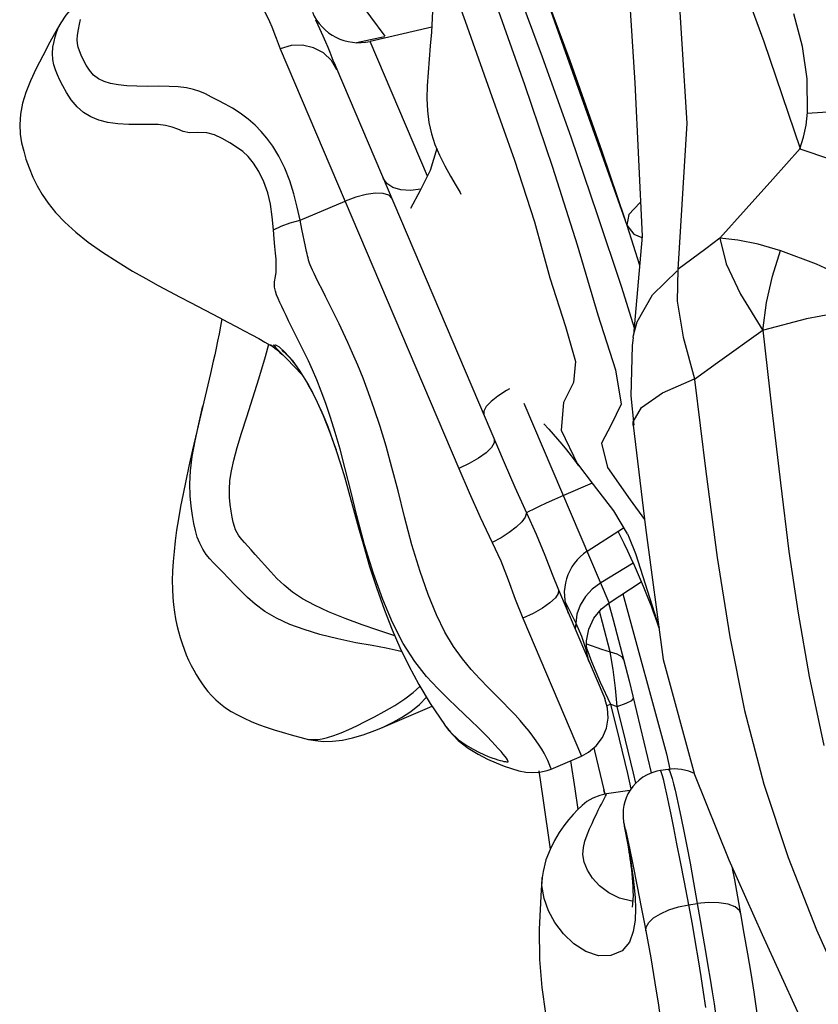
# Model space of a CAD drawing. Units: millimetres. Extents: x 96629 to 126176, y -1710 to 17970.
# Drawn here: x 118136 to 118263, y 2952 to 3109 of the extents above; entities that cross this region are included whole.
import ezdxf

# ---------------------------------------------------------------- set-up
doc = ezdxf.new("R2010")
doc.units = ezdxf.units.MM
doc.layers.add('DEFAULT', color=7, linetype='Continuous')
doc.layers.add('DiKom', color=7, linetype='Continuous')

# ---------------------------------------------------------------- blocks, each defined once
blk = doc.blocks.new('RP-19202')
at = {"layer": 'DiKom', "color": 7, "linetype": 'Continuous'}
for p, q in [((149220.07, 3114.53), (149226.37, 3105.96)), ((149215.36, 3108.59), (149215.72, 3107.8)), ((149233.83, 3107.42), (149224.03, 3105.14)), ((149221.85, 3104.99), (149226.35, 3105.94)), ((149233.15, 3083.71), (149224.03, 3105.14)), ((149209.72, 3103.98), (149238.17, 3037.14)), ((149253.06, 3085.14), (149256.99, 3072.76)), ((149232.01, 3081.39), (149230.47, 3078.53)), ((149212.89, 3076.67), (149220.05, 3079.72)), ((149260.18, 3077.57), (149264.01, 3066.01)), ((149213.2, 3075.23), (149212.89, 3076.67)), ((149264.89, 3075.87), (149266.91, 3069.54)), ((149208.78, 3073.71), (149208.66, 3075.15)), ((149208.89, 3072.47), (149208.78, 3073.71)), ((149213.77, 3072.47), (149213.2, 3075.23)), ((149208.99, 3071.41), (149208.89, 3072.47)), ((149213.94, 3071.68), (149213.77, 3072.47)), ((149256.99, 3072.76), (149260.25, 3061.61)), ((149264.01, 3066.01), (149266.04, 3059.54)), ((149216.92, 3064.54), (149216.49, 3065.41)), ((149260.25, 3061.61), (149263.06, 3052.83)), ((149265.96, 3058.4), (149266.52, 3060.49)), ((149265.9, 3058.02), (149265.96, 3058.4)), ((149286.55, 3059.16), (149279.29, 3053.98)), ((149207.31, 3057.28), (149208.16, 3056.79)), ((149208.16, 3056.79), (149208.67, 3056.5)), ((149208.18, 3056.88), (149208.63, 3056.53)), ((149208.63, 3056.83), (149209.03, 3056.41)), ((149208.63, 3056.53), (149209.07, 3056.17)), ((149209.56, 3056.5), (149210.48, 3055.69)), ((149265.9, 3058.02), (149265.71, 3056.68)), ((149209.06, 3056.38), (149209.04, 3056.41)), ((149209.06, 3056.38), (149209.22, 3056.22)), ((149209.07, 3056.17), (149209.68, 3055.64)), ((149209.22, 3056.22), (149209.42, 3056.01)), ((149209.42, 3056.01), (149209.91, 3055.51)), ((149209.91, 3055.51), (149210.8, 3054.6)), ((149210.45, 3054.93), (149210.9, 3054.5)), ((149199.09, 3054.22), (149198.63, 3052.26)), ((149279.29, 3053.98), (149275.67, 3051.34)), ((149212.46, 3053.18), (149212.9, 3052.54)), ((149212.9, 3052.54), (149213.37, 3051.82)), ((149263.06, 3052.83), (149263.99, 3047.41)), ((149262.06, 3015.79), (149248.57, 3047.49)), ((149254.41, 3043.26), (149257.01, 3037.85)), ((149260.85, 3041.19), (149261.79, 3037.32)), ((149256.81, 3038.12), (149257.21, 3037.57)), ((149257.01, 3037.85), (149257.21, 3037.57)), ((149257.05, 3037.88), (149259.54, 3034.62)), ((149261.79, 3037.32), (149265.42, 3032.17)), ((149259.39, 3034.82), (149254.81, 3032.83)), ((149259.54, 3034.62), (149262.76, 3030.42)), ((149265.42, 3032.17), (149267.69, 3029.05)), ((149262.76, 3030.42), (149264.92, 3026.73)), ((149258.58, 3023.97), (149264.34, 3027.71)), ((149264.96, 3026.77), (149265.26, 3026.11)), ((149265.26, 3026.11), (149266.26, 3023.63)), ((149205.76, 3023.47), (149205.1, 3024.2)), ((149266.26, 3023.63), (149270, 3011.8)), ((149208.22, 3020.71), (149205.76, 3023.47)), ((149265.87, 3022.08), (149260.72, 3018.93)), ((149262.06, 3015.79), (149267.18, 3019.12)), ((149254.01, 3017.81), (149261.36, 3000.54)), ((149255.05, 3015.93), (149255.48, 3015.09)), ((149261.98, 3015.77), (149262.72, 3013.05)), ((149255.48, 3015.09), (149256.77, 3012.52)), ((149261.01, 3012.64), (149260.53, 3014.43)), ((149248.32, 3013.3), (149257.66, 2991.36)), ((149262.24, 3007.94), (149261.01, 3012.64)), ((149262.72, 3013.05), (149265.23, 3003.35)), ((149256.77, 3012.52), (149256.67, 3011.55)), ((149229.12, 3007.94), (149228.52, 3008.12)), ((149258.46, 3009.23), (149260.87, 3008.41)), ((149258.49, 3008.44), (149259.26, 3006.45)), ((149260.87, 3008.41), (149262.24, 3007.94)), ((149262.72, 3005.17), (149262.24, 3007.94)), ((149259.26, 3006.45), (149260.65, 3003.16)), ((149263.08, 3002.19), (149262.72, 3005.17)), ((149265.23, 3003.35), (149268.76, 2988.71)), ((149260.65, 3003.16), (149262.27, 2999.62)), ((149263.35, 2999.24), (149263.08, 3002.19)), ((149225.73, 2995.83), (149233.91, 2999.3)), ((149261.76, 2999.43), (149262.27, 2999.62)), ((149262.27, 2999.62), (149263.35, 2999.24)), ((149262.27, 2999.62), (149263.64, 2994.08)), ((149264.66, 2993.92), (149263.35, 2999.24)), ((149225.73, 2995.82), (149225.73, 2995.83)), ((149235.86, 2996.37), (149235.88, 2996.35)), ((149263.64, 2994.08), (149264.97, 2988.57)), ((149265.93, 2988.64), (149264.66, 2993.92)), ((149259.63, 2992.68), (149259.74, 2992.22)), ((149259.74, 2992.22), (149261.23, 2986)), ((149252.84, 2989.31), (149257.66, 2991.36)), ((149255.91, 2990.62), (149256.6, 2986.13)), ((149271.47, 2989.25), (149270.23, 2989.06)), ((149264.97, 2988.57), (149265.54, 2986.15)), ((149266.3, 2987.07), (149265.93, 2988.64)), ((149256.6, 2986.13), (149257.06, 2982.87)), ((149261.23, 2986), (149261.4, 2985.29)), ((149261.4, 2985.29), (149261.23, 2986)), ((149261.04, 2984.12), (149261.48, 2984.97)), ((149265.37, 2985.9), (149261.62, 2985.34)), ((149264.52, 2979.96), (149264.96, 2977.49)), ((149264.67, 2979.69), (149264.83, 2978.96)), ((149264.83, 2978.96), (149265, 2978.18)), ((149265, 2978.18), (149265.3, 2976.7)), ((149265.3, 2976.7), (149265.83, 2974.1)), ((149265.83, 2974.1), (149266.53, 2970.63)), ((149282.04, 2971.67), (149281.71, 2973.46)), ((149251.42, 2972.04), (149251.23, 2970.05)), ((149251.41, 2972.02), (149251.42, 2972.04)), ((149266.53, 2970.63), (149267.18, 2967.31)), ((149282.54, 2968.95), (149282.04, 2971.67)), ((149283.02, 2966.24), (149282.54, 2968.95)), ((149274.74, 2967.7), (149276.08, 2967.9))]:
    blk.add_line(p, q, dxfattribs=at)
for points in [[(149235.94, 3152.63), (149250.77, 3115.68), (149264.89, 3075.87)], [(149270.87, 3146.91), (149272.81, 3117.41), (149274.43, 3092.13), (149273.01, 3068.81)], [(149264.09, 3130.85), (149266.15, 3098.55), (149267.31, 3074.14), (149265.94, 3058.4)], [(149242.15, 3127.23), (149246.64, 3115.56), (149251.43, 3102.69), (149255.98, 3089.94), (149260.18, 3077.57)], [(149239.42, 3123.88), (149243.9, 3111.6), (149248.6, 3098.29), (149253.06, 3085.14)], [(149279.43, 3124.91), (149286.66, 3105.13), (149292.43, 3088.09)], [(149233.5, 3120.42), (149233.79, 3118.04), (149233.96, 3115.67), (149234.02, 3113.34), (149234.01, 3111.05), (149233.92, 3108.82), (149233.78, 3106.62), (149233.61, 3104.45), (149233.43, 3102.32), (149233.26, 3100.2), (149233.12, 3098.08), (149233.07, 3096.03), (149233.15, 3094.07), (149233.39, 3092.21), (149233.79, 3090.43), (149234.35, 3088.7), (149235.06, 3087.01), (149235.9, 3085.32), (149236.81, 3083.66), (149237.71, 3082.13), (149238.34, 3081.06), (149238.48, 3080.84)], [(149235.41, 3118.82), (149239.16, 3108.35), (149243.06, 3097.29), (149247.01, 3086.24), (149250.18, 3076.41), (149252.61, 3067.48), (149255.1, 3059.78), (149256.69, 3054.17), (149256.38, 3050.85), (149254.81, 3047.66), (149254.41, 3043.26)], [(149187.18, 3117.43), (149184.57, 3116.21), (149181.65, 3114.56), (149179.21, 3112.88), (149177.17, 3111.11), (149175.65, 3109.34), (149174.85, 3108.12)], [(149212.89, 3076.67), (149212.42, 3078.76), (149211.89, 3080.86), (149211.26, 3082.92), (149210.47, 3084.95), (149209.52, 3086.88), (149208.55, 3088.48), (149207.61, 3089.75), (149206.71, 3090.81), (149205.74, 3091.79), (149204.63, 3092.78), (149203.38, 3093.72), (149202.15, 3094.51), (149201, 3095.14), (149199.88, 3095.71), (149198.82, 3096.28), (149197.85, 3096.78), (149196.93, 3097.17), (149195.95, 3097.49), (149194.81, 3097.74), (149193.52, 3097.91), (149192.06, 3097.98), (149190.41, 3097.99), (149188.64, 3097.98), (149186.9, 3097.99), (149185.31, 3098.07), (149183.93, 3098.23), (149182.74, 3098.46), (149181.7, 3098.76), (149180.8, 3099.19), (149180.02, 3099.78), (149179.37, 3100.55), (149178.86, 3101.37), (149178.45, 3102.17), (149178.09, 3102.94), (149177.8, 3103.62), (149177.59, 3104.21), (149177.46, 3104.78), (149177.41, 3105.39), (149177.48, 3106.14), (149177.63, 3107.04), (149177.8, 3107.88), (149177.97, 3108.63)], [(149250.39, 3116.69), (149255.81, 3102.09), (149260.89, 3087.69), (149264.6, 3076.69)], [(149206.75, 3110.95), (149207.17, 3110.04), (149208.03, 3108.3)], [(149208.03, 3108.3), (149208.41, 3107.48), (149208.68, 3106.79), (149208.89, 3106.2), (149209.07, 3105.68), (149209.23, 3105.22), (149209.39, 3104.79), (149209.55, 3104.38), (149209.72, 3103.98)], [(149293.63, 3093.82), (149293.58, 3099.17), (149292.85, 3104.32), (149291.45, 3109.54)], [(149174.85, 3108.12), (149174.32, 3107.21), (149173.1, 3105.01), (149171.96, 3102.86), (149170.93, 3100.81), (149170.02, 3098.85), (149169.28, 3097.03), (149168.74, 3095.28), (149168.4, 3093.55), (149168.29, 3091.9), (149168.37, 3090.38), (149168.59, 3089.01), (149168.92, 3087.67), (149169.29, 3086.4), (149169.77, 3085), (149170.38, 3083.54), (149171.08, 3082.15), (149171.87, 3080.78), (149172.82, 3079.39), (149173.98, 3077.92), (149175.45, 3076.35), (149177.2, 3074.76), (149179.17, 3073.19), (149181.44, 3071.58), (149183.93, 3069.97), (149186.23, 3068.58), (149188.34, 3067.37), (149190.31, 3066.29), (149192.14, 3065.31), (149193.84, 3064.41), (149195.47, 3063.56)], [(149208.66, 3075.15), (149208.48, 3077.22), (149208.2, 3079.21), (149207.75, 3081.04), (149207.12, 3082.79), (149206.34, 3084.44), (149205.51, 3085.77), (149204.66, 3086.81), (149203.77, 3087.59), (149202.8, 3088.29), (149201.7, 3089), (149200.49, 3089.69), (149199.28, 3090.26), (149198.06, 3090.61), (149196.65, 3090.64), (149195.31, 3090.59), (149194.29, 3090.8), (149193.44, 3091.16), (149192.55, 3091.5), (149191.51, 3091.75), (149190.32, 3091.89), (149188.94, 3091.93), (149187.35, 3091.92), (149185.64, 3091.93), (149183.91, 3092), (149182.29, 3092.24), (149180.86, 3092.62), (149179.59, 3093.13), (149178.45, 3093.82), (149177.41, 3094.73), (149176.48, 3095.84), (149175.71, 3097.02), (149175.14, 3098.07), (149174.69, 3098.99), (149174.31, 3099.8), (149173.98, 3100.59), (149173.73, 3101.39), (149173.55, 3102.26), (149173.49, 3103.21), (149173.57, 3104.22), (149173.76, 3105.13), (149173.95, 3105.88), (149174.15, 3106.55), (149174.38, 3107.16), (149174.65, 3107.76), (149174.85, 3108.12)], [(149215.72, 3107.8), (149216.54, 3106.01), (149216.96, 3105.07), (149217.32, 3104.21), (149217.62, 3103.44), (149218.13, 3102.15)], [(149218.76, 3100.6), (149217.87, 3102.09), (149216.6, 3103.3), (149215.04, 3104.13), (149213.29, 3104.53), (149211.47, 3104.48), (149209.72, 3103.98)], [(149218.13, 3102.15), (149218.35, 3101.6), (149218.56, 3101.08), (149245.37, 3038.1)], [(149293.58, 3093.73), (149299.25, 3094.11), (149307.75, 3093.19), (149318.11, 3091.01), (149329.4, 3087.73)], [(149292.42, 3088.05), (149293, 3089.9), (149293.39, 3091.81), (149293.63, 3093.82)], [(149234.64, 3088.1), (149233.58, 3084.59), (149232.01, 3081.39)], [(149279.65, 3073.82), (149283.88, 3078.47), (149288.13, 3083.22), (149292.43, 3088.09)], [(149292.42, 3088.05), (149297.28, 3086.38), (149303.42, 3083.31), (149310.54, 3078.99), (149318.35, 3073.58)], [(149232.1, 3081.59), (149230.44, 3081.42), (149228.92, 3081.53), (149227.65, 3081.9), (149226.69, 3082.53), (149226.1, 3083.36)], [(149227.47, 3080.15), (149227, 3080.65), (149226.12, 3080.94), (149224.89, 3080.98), (149223.4, 3080.78), (149221.75, 3080.35), (149220.05, 3079.72)], [(149267.06, 3079.51), (149266.94, 3079.43), (149265.22, 3077.56), (149264.9, 3075.88)], [(149208.66, 3075.15), (149209.87, 3075.75), (149211.31, 3076.26), (149212.89, 3076.67)], [(149264.9, 3075.88), (149265.98, 3074.44), (149267.29, 3073.91)], [(149279.65, 3073.82), (149277.44, 3072.14), (149275.22, 3070.47), (149273.01, 3068.81)], [(149279.65, 3073.82), (149280.7, 3069.73), (149282.98, 3064.88), (149286.53, 3059.14)], [(149289.39, 3071.8), (149285.78, 3072.86), (149282.56, 3073.52), (149279.67, 3073.81)], [(149211.5, 3059.8), (149211.07, 3060.67), (149210.67, 3061.49), (149210.31, 3062.24), (149209.98, 3062.93), (149209.67, 3063.58), (149209.4, 3064.19), (149209.16, 3064.79), (149208.97, 3065.36), (149208.82, 3066.02), (149208.83, 3066.84), (149208.97, 3067.73), (149209.09, 3068.38), (149209.11, 3068.88), (149209.11, 3069.29), (149209.11, 3069.69), (149209.09, 3070.08), (149209.07, 3070.49), (149209.04, 3070.93), (149208.99, 3071.41)], [(149216.49, 3065.41), (149215.74, 3066.92), (149215.42, 3067.59), (149215.12, 3068.19), (149214.87, 3068.73), (149214.66, 3069.19), (149214.5, 3069.55), (149214.4, 3069.81), (149214.33, 3070.02), (149214.24, 3070.33), (149214.16, 3070.67), (149214.08, 3071), (149214.01, 3071.33), (149213.94, 3071.68)], [(149286.53, 3059.14), (149287.12, 3063.57), (149288.03, 3067.77), (149289.3, 3071.83)], [(149307.93, 3063.3), (149301.27, 3066.82), (149295.08, 3069.66), (149289.39, 3071.8)], [(149266.52, 3060.49), (149268.94, 3064.81), (149272.89, 3068.62)], [(149273.01, 3068.81), (149272.88, 3063.8), (149273.83, 3058.03), (149275.66, 3051.43)], [(149242.82, 3002.31), (149241.51, 3003.66), (149240.13, 3005.15), (149238.71, 3006.84), (149237.29, 3008.81), (149235.9, 3011.12), (149234.58, 3013.86), (149233.28, 3017.07), (149231.99, 3020.76), (149230.7, 3024.98), (149229.53, 3029.43), (149228.49, 3033.57), (149227.51, 3037.31), (149226.57, 3040.71), (149225.63, 3043.84), (149224.7, 3046.66), (149223.78, 3049.21), (149222.91, 3051.51), (149222.07, 3053.61), (149221.26, 3055.52), (149220.5, 3057.23), (149219.77, 3058.78), (149219.1, 3060.17), (149218.48, 3061.43), (149216.92, 3064.54)], [(149195.47, 3063.56), (149200.04, 3061.19), (149201.42, 3060.47), (149202.74, 3059.77), (149204.01, 3059.09), (149205.21, 3058.45), (149206.31, 3057.84), (149207.31, 3057.28)], [(149306.86, 3062.53), (149300.32, 3062.24), (149293.48, 3060.95), (149286.6, 3059.16)], [(149200.44, 3060.98), (149200.24, 3059.8), (149200.02, 3058.6), (149199.78, 3057.44), (149199.55, 3056.33), (149199.32, 3055.26), (149199.09, 3054.22)], [(149220.07, 3037.12), (149219.26, 3040.2), (149218.49, 3042.89), (149217.73, 3045.29), (149216.97, 3047.48), (149216.24, 3049.47), (149215.54, 3051.25), (149214.86, 3052.85), (149214.22, 3054.28), (149213.61, 3055.57), (149213.03, 3056.75), (149211.5, 3059.8)], [(149296.3, 2993.06), (149293.92, 3004.02), (149292.17, 3014.1), (149290.71, 3023.93), (149289.36, 3034.86), (149288.01, 3046.5), (149286.55, 3059.16)], [(149206.34, 3051.43), (149207.42, 3055), (149207.93, 3056.92)], [(149209.04, 3056.41), (149208.78, 3056.76), (149208.97, 3056.83), (149209.56, 3056.5)], [(149265.71, 3056.68), (149265.54, 3048.74), (149265.99, 3044.07)], [(149209.68, 3055.64), (149209.99, 3055.36), (149210.45, 3054.93)], [(149209.98, 3055.98), (149209.98, 3055.98), (149210.01, 3055.96), (149210.1, 3055.9), (149210.25, 3055.78), (149210.45, 3055.6), (149210.69, 3055.37), (149210.97, 3055.07), (149211.3, 3054.7), (149211.65, 3054.27), (149212.04, 3053.76), (149212.46, 3053.18)], [(149210.48, 3055.69), (149211.62, 3054.38), (149212.87, 3052.63)], [(149210.8, 3054.6), (149211.97, 3053.36), (149213.18, 3052.1)], [(149198.63, 3052.26), (149197.99, 3049.54), (149196.47, 3043.06)], [(149212.87, 3052.63), (149214.16, 3050.52), (149215.41, 3048.17), (149216.58, 3045.61), (149217.65, 3042.87), (149218.6, 3040.15)], [(149205.1, 3024.2), (149204.05, 3025.35), (149203.66, 3025.79), (149203.35, 3026.18), (149203.1, 3026.53), (149202.87, 3026.92), (149202.64, 3027.39), (149202.44, 3027.94), (149202.25, 3028.59), (149202.08, 3029.4), (149201.91, 3030.35), (149201.77, 3031.4), (149201.68, 3032.55), (149201.65, 3033.82), (149201.74, 3035.22), (149201.96, 3036.76), (149202.35, 3038.49), (149202.9, 3040.5), (149203.58, 3042.79), (149204.4, 3045.38), (149206.34, 3051.43)], [(149213.85, 3051.03), (149214.34, 3050.17), (149214.85, 3049.26), (149215.35, 3048.28), (149215.85, 3047.24), (149216.34, 3046.14), (149216.83, 3045), (149217.29, 3043.82), (149217.75, 3042.6), (149218.18, 3041.37), (149218.61, 3040.13)], [(149265.89, 3044.05), (149265.9, 3044.6), (149267.23, 3046.86), (149270.54, 3049.2), (149275.66, 3051.43)], [(149275.67, 3051.34), (149277.47, 3036.68), (149279.25, 3022.96), (149281.25, 3010.34), (149283.61, 2998.61)], [(149246.23, 3049.81), (149245.75, 3049.56), (149244.37, 3048.68), (149243.27, 3047.81), (149242.51, 3047), (149242.12, 3046.28), (149242.13, 3045.71)], [(149199.67, 3021.58), (149199.12, 3022.14), (149198.54, 3022.77), (149197.96, 3023.48), (149197.42, 3024.31), (149196.93, 3025.24), (149196.53, 3026.24), (149196.24, 3027.28), (149196.01, 3028.4), (149195.78, 3029.67), (149195.57, 3031.13), (149195.41, 3032.81), (149195.36, 3034.71), (149195.47, 3036.79), (149195.75, 3039.07), (149196.19, 3041.55), (149196.77, 3044.28), (149197.42, 3047.12)], [(149263.99, 3047.41), (149262.41, 3044.11), (149260.85, 3041.19)], [(149251.67, 3044.27), (149252.46, 3043.41), (149253.18, 3042.61), (149253.86, 3041.82), (149254.55, 3041), (149255.27, 3040.11), (149256.03, 3039.15), (149256.81, 3038.12)], [(149265.89, 3044.05), (149267.84, 3027.76), (149270.68, 3006.74), (149275.66, 2988.42), (149281.1, 2974.83), (149286.39, 2962.98), (149292.03, 2950.68)], [(149196.47, 3043.06), (149195.78, 3040.12), (149195.2, 3037.51), (149194.7, 3035.21), (149194.27, 3033.1), (149193.89, 3031.08), (149193.55, 3029.16), (149193.26, 3027.34), (149193.03, 3025.61), (149192.84, 3023.96), (149192.7, 3022.36), (149192.61, 3020.82), (149192.57, 3019.33), (149192.58, 3017.93), (149192.64, 3016.63), (149192.75, 3015.42), (149192.9, 3014.29), (149193.08, 3013.23), (149193.29, 3012.2), (149193.54, 3011.21), (149193.81, 3010.24), (149194.11, 3009.3), (149194.43, 3008.4), (149194.78, 3007.51), (149195.16, 3006.64), (149195.56, 3005.81), (149195.98, 3005.04), (149196.38, 3004.33), (149196.78, 3003.67), (149197.2, 3003.03), (149197.68, 3002.36), (149198.22, 3001.67), (149198.81, 3001), (149199.48, 3000.34), (149200.23, 2999.69), (149201.05, 2999.07), (149201.94, 2998.48), (149202.92, 2997.91), (149203.98, 2997.38), (149205.09, 2996.88), (149206.26, 2996.41), (149207.48, 2995.97), (149208.75, 2995.56), (149210.07, 2995.16), (149211.49, 2994.76), (149213.43, 2994.22)], [(149243.79, 3041.82), (149243.78, 3041.22), (149243.34, 3040.48), (149242.48, 3039.65), (149241.28, 3038.77), (149239.81, 3037.92), (149238.17, 3037.14)], [(149218.6, 3040.15), (149219.34, 3037.89), (149220.02, 3035.66), (149220.67, 3033.33), (149221.4, 3030.62), (149222.19, 3027.68), (149223.02, 3024.76), (149223.96, 3021.57), (149225.03, 3018.2), (149226.3, 3014.62), (149227.55, 3011.46), (149228.77, 3008.68), (149230.18, 3005.75), (149231.79, 3002.76), (149233.61, 2999.75), (149235.86, 2996.37)], [(149245.37, 3038.1), (149247.07, 3034.19), (149248.92, 3030.07)], [(149237.82, 2999.16), (149236.4, 3000.52), (149234.81, 3002.11), (149233.02, 3004.05), (149231.14, 3006.41), (149229.28, 3009.27), (149227.58, 3012.61), (149226.04, 3016.31), (149224.57, 3020.42), (149223.15, 3025.01), (149221.95, 3029.6), (149220.95, 3033.62), (149220.07, 3037.12)], [(149238.17, 3037.14), (149239.8, 3033.33), (149241.53, 3029.4), (149243.44, 3025.36)], [(149254.81, 3032.83), (149253.37, 3032.2), (149252.06, 3031.61), (149250.91, 3031.09), (149249.98, 3030.64), (149249.31, 3030.3), (149248.92, 3030.07)], [(149248.92, 3030.07), (149248.7, 3029.41), (149248.15, 3028.64), (149247.29, 3027.81), (149246.18, 3026.95), (149244.87, 3026.12), (149243.44, 3025.36)], [(149248.92, 3030.07), (149250.43, 3026.68), (149251.81, 3023.34), (149252.99, 3020.32), (149254.01, 3017.81)], [(149263.47, 3027.15), (149264.4, 3025.24), (149264.96, 3024.06), (149265.5, 3022.89)], [(149243.44, 3025.36), (149244.81, 3022.43), (149246, 3019.45), (149247.12, 3016.36), (149248.32, 3013.3)], [(149265.5, 3022.89), (149266.03, 3021.75), (149266.53, 3020.62), (149267.01, 3019.52), (149267.48, 3018.43), (149267.92, 3017.36), (149268.34, 3016.31), (149268.73, 3015.3), (149269.09, 3014.35), (149269.41, 3013.46), (149269.71, 3012.59), (149269.99, 3011.78), (149270.01, 3011.72)], [(149202.71, 3018.43), (149201.33, 3019.87), (149200.76, 3020.48), (149199.67, 3021.58)], [(149227.98, 3010.49), (149227.5, 3010.67), (149225.26, 3011.43), (149222.77, 3012.26), (149220.06, 3013.25), (149217.43, 3014.33), (149215.18, 3015.37), (149213.28, 3016.4), (149211.69, 3017.46), (149210.35, 3018.55), (149209.22, 3019.64), (149208.22, 3020.71)], [(149260.72, 3018.93), (149259.39, 3017.94), (149258.28, 3016.75), (149257.45, 3015.41), (149256.94, 3013.98), (149256.77, 3012.52)], [(149228.52, 3008.12), (149226.61, 3008.55), (149224.37, 3008.97), (149221.78, 3009.42), (149218.9, 3010.01), (149216.05, 3010.73), (149213.54, 3011.5), (149211.25, 3012.34), (149209.12, 3013.33), (149207.29, 3014.41), (149205.76, 3015.53), (149204.53, 3016.59), (149203.55, 3017.56), (149202.71, 3018.43)], [(149254.01, 3017.81), (149253.98, 3017.26), (149253.52, 3016.56), (149252.65, 3015.76), (149251.44, 3014.91), (149249.96, 3014.07), (149248.32, 3013.3)], [(149258.7, 3006.97), (149258.52, 3007.79), (149258.44, 3009.71), (149258.82, 3011.59), (149259.64, 3013.33), (149260.84, 3014.82), (149262.06, 3015.79)], [(149264.25, 3017.21), (149271.18, 2991.74), (149271.7, 2989.29)], [(149256.77, 3012.52), (149257.66, 3010.46), (149258.29, 3008.54), (149258.7, 3006.98)], [(149262.24, 3007.94), (149263.3, 3007.66), (149264.02, 3007.22), (149264.39, 3006.62)], [(149258.97, 3006.15), (149258.85, 3006.47), (149258.7, 3006.98)], [(149213.6, 2994.18), (149214.08, 2994.08), (149214.59, 2994.01), (149215.12, 2993.99), (149215.71, 2994.03), (149216.4, 2994.14), (149217.25, 2994.34), (149218.27, 2994.66), (149219.42, 2995.09), (149220.65, 2995.61), (149221.93, 2996.19), (149223.27, 2996.85), (149224.72, 2997.59), (149226.28, 2998.45), (149227.96, 2999.44), (149229.56, 3000.48), (149230.9, 3001.49), (149231.94, 3002.47), (149231.96, 3002.49)], [(149252.52, 2990.14), (149252.3, 2990.65), (149252.04, 2991.22), (149251.73, 2991.82), (149251.37, 2992.45), (149250.95, 2993.11), (149250.48, 2993.81), (149249.95, 2994.54), (149249.35, 2995.32), (149248.67, 2996.14), (149247.92, 2997.02), (149247.09, 2997.93), (149246.17, 2998.9), (149245.15, 2999.95), (149242.82, 3002.31)], [(149225.73, 2995.83), (149226.43, 2996.13), (149227.69, 2996.76), (149229.05, 2997.53), (149230.49, 2998.49), (149231.88, 2999.59), (149233.01, 3000.75)], [(149257.66, 2991.36), (149258.79, 2991.97), (149260.02, 2993.01), (149260.99, 2994.32), (149261.62, 2995.8), (149261.9, 2997.39), (149261.81, 2999), (149261.36, 3000.54)], [(149263.35, 2999.24), (149264.79, 2999.77), (149265.66, 3000.2), (149265.94, 3000.52)], [(149245.5, 2991.31), (149245.21, 2991.67), (149244.86, 2992.09), (149244.43, 2992.57), (149243.93, 2993.12), (149243.36, 2993.73), (149242.72, 2994.41), (149241.99, 2995.16), (149241.15, 2995.99), (149240.18, 2996.92), (149237.82, 2999.16)], [(149283.61, 2998.61), (149286.68, 2986.92), (149290.52, 2975.25), (149295.07, 2963.7), (149300.38, 2951.9)], [(149213.43, 2994.22), (149214.21, 2994.03), (149215.33, 2993.83), (149216.62, 2993.71), (149218.07, 2993.72), (149219.62, 2993.9), (149221.24, 2994.25), (149222.95, 2994.76), (149224.78, 2995.43), (149225.73, 2995.82)], [(149235.88, 2996.35), (149236.8, 2995.19), (149238.11, 2993.97), (149239.34, 2993.09), (149240.42, 2992.45), (149241.35, 2991.97), (149242.15, 2991.6), (149242.84, 2991.32), (149243.42, 2991.09), (149243.92, 2990.92), (149244.35, 2990.79), (149244.72, 2990.68), (149245.04, 2990.6), (149245.32, 2990.53), (149245.56, 2990.49), (149245.76, 2990.46), (149245.9, 2990.45), (149245.97, 2990.45), (149246, 2990.46), (149246.01, 2990.47), (149246.01, 2990.48), (149246.01, 2990.52), (149245.97, 2990.62), (149245.88, 2990.79), (149245.72, 2991.02), (149245.5, 2991.31)], [(149235.88, 2996.34), (149236.55, 2995.46), (149238.07, 2993.87), (149239.66, 2992.63), (149241.23, 2991.66), (149242.71, 2990.88), (149244.09, 2990.27), (149245.36, 2989.77), (149246.53, 2989.37), (149247.69, 2989.04), (149248.82, 2988.82), (149249.9, 2988.74), (149251.01, 2988.8), (149252.23, 2989.08), (149252.84, 2989.31)], [(149252.84, 2989.31), (149252.84, 2989.33), (149252.8, 2989.45), (149252.52, 2990.14)], [(149275.62, 2988.59), (149274.75, 2988.96), (149273.6, 2989.24), (149272.39, 2989.32), (149271.47, 2989.25)], [(149271.47, 2989.25), (149271.49, 2989.25), (149271.59, 2989.16), (149271.72, 2988.89), (149271.89, 2988.43), (149272.08, 2987.78), (149272.3, 2986.95), (149272.56, 2985.93), (149272.84, 2984.7), (149273.17, 2983.23), (149273.54, 2981.47), (149273.96, 2979.4), (149274.42, 2977.01), (149274.93, 2974.3), (149275.48, 2971.27), (149276.08, 2967.9)], [(149250.87, 2989.01), (149251.54, 2984.65), (149252.69, 2976.57)], [(149270.23, 2989.06), (149269.65, 2988.95), (149268.86, 2988.71), (149268.13, 2988.39), (149267.45, 2988.01), (149266.84, 2987.56), (149266.29, 2987.06), (149265.81, 2986.52), (149265.39, 2985.94), (149265.05, 2985.35), (149264.77, 2984.73), (149264.55, 2984.11), (149264.4, 2983.48), (149264.31, 2982.88), (149264.27, 2982.31), (149264.27, 2981.8), (149264.31, 2981.38), (149264.34, 2981.09), (149264.37, 2980.87), (149264.4, 2980.67), (149264.44, 2980.45), (149264.48, 2980.22), (149264.52, 2979.96)], [(149274.74, 2967.7), (149274.06, 2971.29), (149273.43, 2974.53), (149272.86, 2977.41), (149272.36, 2979.92), (149271.93, 2982.05), (149271.56, 2983.82), (149271.24, 2985.29), (149270.97, 2986.49), (149270.75, 2987.46), (149270.56, 2988.21), (149270.41, 2988.72), (149270.29, 2989), (149270.23, 2989.06)], [(149261.62, 2985.34), (149260.57, 2985.1), (149259.46, 2984.66), (149258.54, 2984.12), (149257.75, 2983.51), (149257.02, 2982.83), (149256.32, 2982.07), (149255.62, 2981.24), (149254.88, 2980.27), (149254.13, 2979.18), (149253.38, 2977.94), (149252.66, 2976.52), (149252.01, 2974.87), (149251.55, 2973.01), (149251.41, 2972.02)], [(149261.48, 2984.97), (149261.57, 2985.17), (149261.61, 2985.3), (149261.62, 2985.34)], [(149265.84, 2968.28), (149265.67, 2968.28), (149263.73, 2968.76), (149262, 2969.61), (149260.54, 2970.69), (149259.41, 2971.91), (149258.6, 2973.2), (149258.07, 2974.49), (149257.88, 2975.68), (149257.96, 2976.79), (149258.22, 2977.84), (149258.57, 2978.83), (149258.96, 2979.78), (149259.34, 2980.65), (149259.7, 2981.43), (149260.03, 2982.13), (149260.32, 2982.74), (149260.59, 2983.27), (149260.84, 2983.72), (149261.04, 2984.12)], [(149264.67, 2979.69), (149264.56, 2980.15), (149264.49, 2980.43), (149264.46, 2980.56), (149264.44, 2980.58), (149264.45, 2980.51), (149264.47, 2980.38), (149264.5, 2980.17), (149264.55, 2979.88), (149265.13, 2976.73)], [(149264.96, 2977.49), (149265.12, 2976.58), (149265.2, 2976.08), (149265.28, 2975.57), (149265.36, 2975.03), (149265.45, 2974.47), (149265.53, 2973.88), (149265.6, 2973.27), (149265.67, 2972.64), (149265.74, 2971.98), (149265.79, 2971.3), (149265.84, 2970.6), (149265.86, 2969.88), (149265.87, 2969.16), (149265.85, 2968.48), (149265.8, 2967.86), (149265.72, 2967.31)], [(149265.13, 2976.73), (149265.31, 2975.73), (149265.5, 2974.6), (149265.69, 2973.34), (149265.88, 2971.96), (149266.05, 2970.45), (149266.18, 2968.82)], [(149251.71, 2968.69), (149251.38, 2970.74), (149251.41, 2972.02)], [(149251.23, 2970.05), (149250.91, 2963.81), (149250.99, 2958.99), (149251.36, 2954.53), (149251.93, 2950.4), (149252.59, 2946.7), (149253.27, 2943.43), (149253.93, 2940.57), (149254.61, 2937.9), (149255.3, 2935.42), (149255.95, 2933.18), (149257.14, 2929.24)], [(149266.18, 2968.82), (149266.24, 2967.08), (149266.18, 2965.26), (149265.9, 2963.43), (149265.28, 2961.73), (149264.12, 2960.37), (149262.34, 2959.6), (149260.35, 2959.57), (149258.33, 2960.24), (149256.45, 2961.47), (149254.8, 2963.05), (149253.44, 2964.87), (149252.42, 2966.75), (149251.71, 2968.69)], [(149277.44, 2951.36), (149277.1, 2953.77), (149276.71, 2956.29), (149276.29, 2958.93), (149275.82, 2961.71), (149275.3, 2964.63), (149274.74, 2967.7)], [(149267.18, 2967.31), (149267.68, 2964.69), (149267.9, 2963.53)], [(149267.9, 2963.53), (149267.95, 2964.14), (149268.36, 2964.87), (149269.14, 2965.6), (149270.23, 2966.28), (149271.58, 2966.88), (149273.11, 2967.36), (149274.74, 2967.7)], [(149283.02, 2966.24), (149282.79, 2966.77), (149282.09, 2967.36), (149280.98, 2967.79), (149279.54, 2968.03), (149277.87, 2968.07), (149276.08, 2967.9)], [(149276.08, 2967.9), (149276.55, 2965.22), (149276.99, 2962.68), (149277.4, 2960.27), (149277.78, 2957.99), (149278.13, 2955.85), (149278.45, 2953.85), (149278.75, 2951.93), (149279.04, 2949.98), (149279.34, 2947.87), (149279.65, 2945.59), (149279.97, 2943.17), (149280.27, 2940.68)], [(149286.98, 2939.42), (149286.32, 2945.1), (149285.97, 2947.9), (149285.57, 2950.8), (149285.12, 2953.78), (149284.64, 2956.81), (149284.12, 2959.91), (149283.57, 2963.13), (149283.02, 2966.24)], [(149267.9, 2963.53), (149268.69, 2959.24), (149269.36, 2955.27), (149269.9, 2951.74), (149270.33, 2948.59), (149270.63, 2945.87), (149270.83, 2943.52), (149270.95, 2941.55), (149271.01, 2939.84), (149271.02, 2938.33), (149271, 2936.99), (149270.96, 2935.78), (149270.89, 2934.67), (149270.81, 2933.64), (149270.71, 2932.69), (149270.6, 2931.79), (149270.48, 2930.93), (149270.35, 2930.12), (149270.22, 2929.35), (149270.08, 2928.6), (149269.93, 2927.88), (149269.78, 2927.2)]]:
    blk.add_lwpolyline(points, dxfattribs=at)
for centre, start, end in [((149222.21, 3112.93), 203.0574, 283.1311), ((149262.93, 3017.26), 122.9836, 203.0573)]:
    blk.add_arc(centre, 8, start, end, dxfattribs=at)

msp = doc.modelspace()

# ---------------------------------------------------------------- block references
at = {"layer": 'DEFAULT'}
msp.add_blockref('RP-19202', (-31032.15, 0), dxfattribs=at)

doc.saveas('drawing.dxf')
